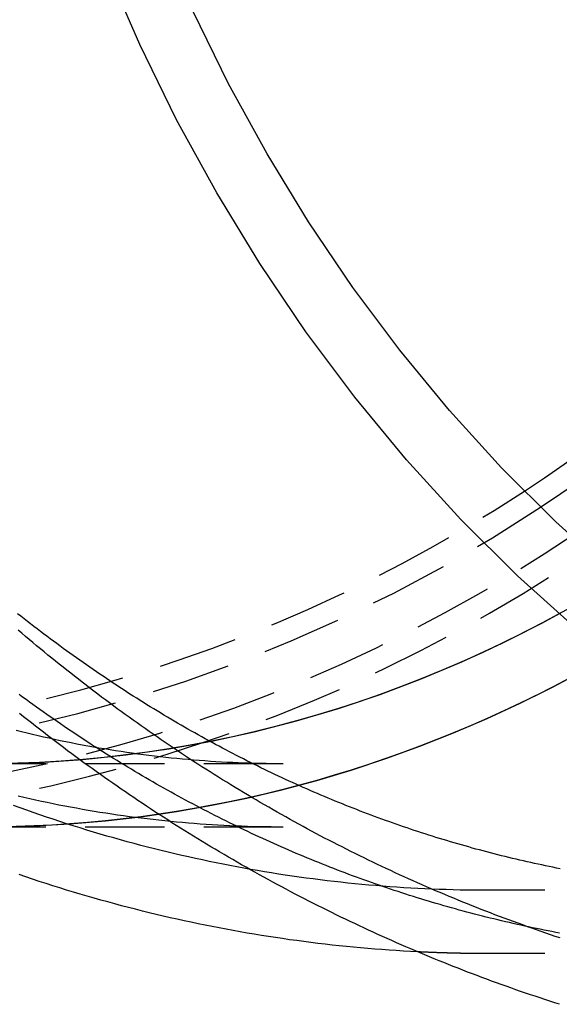
# Model space of a CAD drawing. Extents: x -21 to 306, y -111 to 302.
# Drawn here: x 41 to 58, y -108 to -77 of the extents above; entities that cross this region are included whole.
import ezdxf

# ---------------------------------------------------------------- set-up
doc = ezdxf.new("R2010")
doc.units = 0
doc.header["$LTSCALE"] = 10
doc.linetypes.add('VERDECKT', pattern=[0.375, 0.25, -0.125])
doc.layers.get('0').update_dxf_attribs({"linetype": 'CONTINUOUS'})
doc.layers.add('STEMPEL', color=3, linetype='CONTINUOUS')

# ---------------------------------------------------------------- blocks, each defined once
blk = doc.blocks.new('A$CB70C75CA')
at = {"color": 1, "linetype": 'VERDECKT'}
for p, q in [((136.6769, -249.7807), (127.1939, -249.7807)), ((136.6769, -251.7807), (127.1939, -251.7807)), ((152.4438, -253.7807), (143.1576, -253.7807)), ((152.4439, -255.7807), (143.1576, -255.7807))]:
    blk.add_line(p, q, dxfattribs=at)
for points in [[(172.327, -256.42, 0), (169.965, -256.219, 0), (167.615, -255.885, 0), (165.282, -255.417, 0), (162.972, -254.818, 0), (160.69, -254.089, 0), (158.441, -253.231, 0), (156.232, -252.247, 0), (154.067, -251.139, 0), (151.952, -249.91, 0), (149.892, -248.562, 0), (147.891, -247.099, 0), (145.955, -245.525, 0), (144.089, -243.843, 0), (142.296, -242.057, 0), (140.581, -240.171, 0), (138.948, -238.191, 0), (137.401, -236.121, 0), (135.944, -233.965, 0), (134.581, -231.73, 0), (133.314, -229.42, 0), (132.147, -227.041, 0), (131.082, -224.598, 0)], [(140.93, -255.726, 0), (140.705, -255.714, 0), (140.479, -255.701, 0), (140.254, -255.687, 0), (140.028, -255.672, 0), (139.803, -255.655, 0), (139.578, -255.638, 0), (139.353, -255.619, 0), (139.128, -255.6, 0), (138.903, -255.579, 0), (138.678, -255.557, 0), (138.454, -255.534, 0), (138.229, -255.51, 0), (138.005, -255.484, 0), (137.78, -255.458, 0), (137.556, -255.43, 0), (137.332, -255.402, 0), (137.108, -255.372, 0), (136.885, -255.341, 0), (136.661, -255.309, 0), (136.438, -255.276, 0), (136.214, -255.241, 0), (135.991, -255.206, 0), (135.768, -255.17, 0), (135.546, -255.132, 0), (135.323, -255.093, 0), (135.101, -255.053, 0), (134.879, -255.013, 0), (134.657, -254.971, 0), (134.435, -254.927, 0), (134.214, -254.883, 0), (133.992, -254.838, 0), (133.771, -254.792, 0), (133.55, -254.744, 0), (133.33, -254.696, 0), (133.109, -254.646, 0), (132.889, -254.595, 0), (132.669, -254.543, 0), (132.45, -254.49, 0), (132.23, -254.436, 0), (132.011, -254.381, 0), (131.793, -254.325, 0), (131.574, -254.268, 0), (131.356, -254.21, 0), (131.138, -254.15, 0), (130.92, -254.09, 0), (130.703, -254.028, 0), (130.486, -253.966, 0), (130.269, -253.902, 0), (130.053, -253.837, 0), (129.837, -253.771, 0), (129.621, -253.705, 0), (129.405, -253.637, 0), (129.19, -253.568, 0), (128.975, -253.498, 0), (128.761, -253.426, 0), (128.547, -253.354, 0), (128.333, -253.281, 0)], [(172.42, -254.216, 0), (170.152, -254.023, 0), (167.895, -253.702, 0), (165.655, -253.253, 0), (163.436, -252.677, 0), (161.244, -251.977, 0), (159.085, -251.153, 0), (156.963, -250.208, 0), (154.884, -249.144, 0), (152.853, -247.964, 0), (150.874, -246.669, 0), (148.953, -245.264, 0), (147.094, -243.752, 0), (145.301, -242.137, 0), (143.579, -240.422, 0), (141.932, -238.611, 0), (140.364, -236.709, 0), (138.878, -234.721, 0), (137.479, -232.651, 0), (136.17, -230.504, 0), (134.953, -228.285, 0), (133.832, -226, 0)], [(145.416, -257.384, 0), (145.261, -257.335, 0), (145.107, -257.285, 0), (144.952, -257.234, 0), (144.798, -257.183, 0), (144.644, -257.132, 0), (144.491, -257.08, 0), (144.337, -257.028, 0), (144.184, -256.975, 0), (144.03, -256.922, 0), (143.877, -256.868, 0), (143.725, -256.814, 0), (143.572, -256.759, 0), (143.42, -256.704, 0), (143.267, -256.648, 0), (143.115, -256.592, 0), (142.963, -256.535, 0), (142.812, -256.478, 0), (142.66, -256.421, 0), (142.509, -256.363, 0), (142.358, -256.304, 0), (142.207, -256.245, 0), (142.056, -256.186, 0), (141.906, -256.126, 0), (141.756, -256.066, 0), (141.606, -256.005, 0), (141.456, -255.944, 0), (141.306, -255.882, 0), (141.157, -255.82, 0), (141.007, -255.758, 0), (140.858, -255.694, 0), (140.71, -255.631, 0), (140.561, -255.567, 0), (140.413, -255.503, 0), (140.264, -255.438, 0), (140.117, -255.372, 0), (139.969, -255.307, 0), (139.821, -255.24, 0), (139.674, -255.174, 0), (139.527, -255.107, 0), (139.38, -255.039, 0), (139.234, -254.971, 0), (139.087, -254.903, 0), (138.941, -254.834, 0), (138.795, -254.765, 0), (138.65, -254.695, 0), (138.504, -254.625, 0), (138.359, -254.554, 0), (138.214, -254.483, 0), (138.07, -254.411, 0), (137.925, -254.339, 0), (137.781, -254.267, 0), (137.637, -254.194, 0), (137.493, -254.121, 0), (137.35, -254.047, 0), (137.207, -253.973, 0), (137.064, -253.899, 0), (136.921, -253.824, 0), (136.778, -253.748, 0), (136.636, -253.673, 0), (136.494, -253.596, 0), (136.353, -253.52, 0), (136.211, -253.443, 0), (136.07, -253.365, 0), (135.929, -253.287, 0), (135.788, -253.209, 0), (135.648, -253.13, 0), (135.508, -253.051, 0), (135.368, -252.971, 0), (135.228, -252.891, 0), (135.089, -252.811, 0), (134.95, -252.73, 0), (134.811, -252.649, 0), (134.673, -252.567, 0), (134.534, -252.485, 0), (134.396, -252.403, 0), (134.258, -252.32, 0), (134.121, -252.237, 0), (133.984, -252.153, 0), (133.847, -252.069, 0), (133.71, -251.985, 0), (133.574, -251.9, 0), (133.438, -251.814, 0), (133.302, -251.729, 0), (133.166, -251.643, 0), (133.031, -251.556, 0), (132.896, -251.469, 0), (132.761, -251.382, 0), (132.627, -251.295, 0), (132.493, -251.207, 0), (132.359, -251.118, 0), (132.225, -251.029, 0), (132.092, -250.94, 0), (131.959, -250.851, 0), (131.826, -250.761, 0), (131.694, -250.671, 0), (131.561, -250.58, 0), (131.43, -250.489, 0), (131.298, -250.397, 0), (131.167, -250.306, 0), (131.036, -250.213, 0), (130.905, -250.121, 0), (130.774, -250.028, 0), (130.644, -249.935, 0), (130.515, -249.841, 0), (130.385, -249.747, 0), (130.256, -249.652, 0), (130.127, -249.558, 0), (129.998, -249.463, 0), (129.87, -249.367, 0), (129.742, -249.271, 0), (129.614, -249.175, 0), (129.486, -249.078, 0), (129.359, -248.981, 0), (129.232, -248.884, 0), (129.106, -248.786, 0), (128.98, -248.688, 0), (128.854, -248.59, 0), (128.728, -248.491, 0), (128.603, -248.392, 0), (128.478, -248.293, 0), (128.353, -248.193, 0)]]:
    blk.add_polyline3d(points)
at = {"color": 1}
for points in [[(143.158, -253.781, 0), (142.936, -253.78, 0), (142.714, -253.778, 0), (142.492, -253.776, 0), (142.27, -253.771, 0), (142.048, -253.766, 0), (141.827, -253.76, 0), (141.605, -253.752, 0), (141.383, -253.744, 0), (141.161, -253.734, 0), (140.94, -253.723, 0), (140.718, -253.711, 0), (140.497, -253.698, 0), (140.275, -253.683, 0), (140.054, -253.668, 0), (139.833, -253.651, 0), (139.612, -253.633, 0), (139.391, -253.614, 0), (139.17, -253.594, 0), (138.949, -253.573, 0), (138.728, -253.551, 0), (138.507, -253.527, 0), (138.287, -253.502, 0), (138.066, -253.477, 0), (137.846, -253.45, 0), (137.626, -253.422, 0), (137.406, -253.393, 0), (137.186, -253.362, 0), (136.967, -253.331, 0), (136.747, -253.299, 0), (136.528, -253.265, 0), (136.308, -253.23, 0), (136.089, -253.194, 0), (135.871, -253.157, 0), (135.652, -253.119, 0), (135.433, -253.08, 0), (135.215, -253.04, 0), (134.997, -252.998, 0), (134.779, -252.956, 0), (134.561, -252.912, 0), (134.344, -252.868, 0), (134.127, -252.822, 0), (133.91, -252.775, 0), (133.693, -252.727, 0), (133.477, -252.678, 0), (133.26, -252.627, 0), (133.044, -252.576, 0), (132.828, -252.523, 0), (132.613, -252.47, 0), (132.398, -252.415, 0), (132.183, -252.36, 0), (131.968, -252.303, 0), (131.754, -252.245, 0), (131.539, -252.186, 0), (131.326, -252.126, 0), (131.112, -252.065, 0), (130.899, -252.002, 0), (130.686, -251.939, 0), (130.473, -251.875, 0), (130.261, -251.809, 0), (130.049, -251.743, 0), (129.838, -251.675, 0), (129.626, -251.606, 0), (129.415, -251.536, 0), (129.205, -251.466, 0), (128.995, -251.394, 0), (128.785, -251.321, 0), (128.575, -251.246, 0), (128.366, -251.171, 0), (128.157, -251.095, 0)], [(136.677, -251.781, 0), (136.49, -251.78, 0), (136.303, -251.779, 0), (136.116, -251.776, 0), (135.929, -251.773, 0), (135.742, -251.769, 0), (135.555, -251.763, 0), (135.368, -251.757, 0), (135.181, -251.75, 0), (134.994, -251.742, 0), (134.807, -251.732, 0), (134.62, -251.722, 0), (134.433, -251.711, 0), (134.246, -251.699, 0), (134.059, -251.686, 0), (133.872, -251.672, 0), (133.686, -251.657, 0), (133.499, -251.641, 0), (133.312, -251.624, 0), (133.126, -251.606, 0), (132.939, -251.587, 0), (132.753, -251.567, 0), (132.567, -251.547, 0), (132.38, -251.525, 0), (132.194, -251.502, 0), (132.008, -251.479, 0), (131.822, -251.454, 0), (131.636, -251.428, 0), (131.45, -251.402, 0), (131.264, -251.374, 0), (131.078, -251.346, 0), (130.892, -251.316, 0), (130.707, -251.286, 0), (130.521, -251.255, 0), (130.336, -251.222, 0), (130.15, -251.189, 0), (129.965, -251.155, 0), (129.78, -251.12, 0), (129.595, -251.084, 0), (129.41, -251.046, 0), (129.225, -251.008, 0), (129.041, -250.969, 0), (128.856, -250.929, 0), (128.672, -250.889, 0), (128.488, -250.847, 0), (128.303, -250.804, 0)], [(136.677, -249.781, 0), (136.5, -249.78, 0), (136.323, -249.779, 0), (136.147, -249.777, 0), (135.97, -249.773, 0), (135.793, -249.769, 0), (135.616, -249.764, 0), (135.44, -249.758, 0), (135.263, -249.751, 0), (135.086, -249.744, 0), (134.91, -249.735, 0), (134.733, -249.725, 0), (134.557, -249.715, 0), (134.38, -249.704, 0), (134.203, -249.691, 0), (134.027, -249.678, 0), (133.851, -249.664, 0), (133.674, -249.649, 0), (133.498, -249.633, 0), (133.321, -249.616, 0), (133.145, -249.598, 0), (132.969, -249.579, 0), (132.793, -249.56, 0), (132.617, -249.539, 0), (132.44, -249.518, 0), (132.264, -249.495, 0), (132.089, -249.472, 0), (131.913, -249.448, 0), (131.737, -249.423, 0), (131.561, -249.397, 0), (131.385, -249.37, 0), (131.21, -249.342, 0), (131.034, -249.313, 0), (130.859, -249.284, 0), (130.684, -249.253, 0), (130.508, -249.222, 0), (130.333, -249.189, 0), (130.158, -249.156, 0), (129.983, -249.122, 0), (129.808, -249.087, 0), (129.634, -249.051, 0), (129.459, -249.014, 0), (129.284, -248.976, 0), (129.11, -248.937, 0), (128.936, -248.898, 0), (128.761, -248.857, 0), (128.587, -248.816, 0), (128.413, -248.773, 0), (128.239, -248.73, 0)], [(145.428, -255.285, 0), (145.28, -255.236, 0), (145.132, -255.186, 0), (144.985, -255.136, 0), (144.837, -255.085, 0), (144.69, -255.034, 0), (144.543, -254.982, 0), (144.396, -254.93, 0), (144.25, -254.877, 0), (144.103, -254.824, 0), (143.957, -254.771, 0), (143.81, -254.717, 0), (143.664, -254.662, 0), (143.519, -254.608, 0), (143.373, -254.552, 0), (143.228, -254.496, 0), (143.082, -254.44, 0), (142.937, -254.384, 0), (142.792, -254.327, 0), (142.648, -254.269, 0), (142.503, -254.211, 0), (142.359, -254.153, 0), (142.215, -254.094, 0), (142.071, -254.034, 0), (141.927, -253.975, 0), (141.784, -253.915, 0), (141.641, -253.854, 0), (141.498, -253.793, 0), (141.355, -253.731, 0), (141.212, -253.669, 0), (141.07, -253.607, 0), (140.927, -253.544, 0), (140.785, -253.481, 0), (140.643, -253.417, 0), (140.502, -253.353, 0), (140.36, -253.289, 0), (140.219, -253.224, 0), (140.078, -253.158, 0), (139.938, -253.093, 0), (139.797, -253.026, 0), (139.657, -252.96, 0), (139.517, -252.893, 0), (139.377, -252.825, 0), (139.237, -252.757, 0), (139.098, -252.689, 0), (138.959, -252.62, 0), (138.82, -252.551, 0), (138.681, -252.481, 0), (138.542, -252.411, 0), (138.404, -252.341, 0), (138.266, -252.27, 0), (138.128, -252.198, 0), (137.991, -252.127, 0), (137.854, -252.055, 0), (137.717, -251.982, 0), (137.58, -251.909, 0), (137.443, -251.836, 0), (137.307, -251.762, 0), (137.171, -251.688, 0), (137.035, -251.613, 0), (136.899, -251.538, 0), (136.764, -251.463, 0), (136.629, -251.387, 0), (136.494, -251.311, 0), (136.359, -251.234, 0), (136.225, -251.157, 0), (136.091, -251.08, 0), (135.957, -251.002, 0), (135.823, -250.924, 0), (135.69, -250.846, 0), (135.557, -250.767, 0), (135.424, -250.687, 0), (135.292, -250.608, 0), (135.159, -250.527, 0), (135.027, -250.447, 0), (134.895, -250.366, 0), (134.764, -250.285, 0), (134.633, -250.203, 0), (134.502, -250.121, 0), (134.371, -250.038, 0), (134.24, -249.956, 0), (134.11, -249.872, 0), (133.98, -249.789, 0), (133.85, -249.705, 0), (133.721, -249.621, 0), (133.592, -249.536, 0), (133.463, -249.451, 0), (133.334, -249.365, 0), (133.206, -249.279, 0), (133.078, -249.193, 0), (132.95, -249.107, 0), (132.822, -249.02, 0), (132.695, -248.932, 0), (132.568, -248.845, 0), (132.442, -248.757, 0), (132.315, -248.668, 0), (132.189, -248.579, 0), (132.063, -248.49, 0), (131.937, -248.401, 0), (131.812, -248.311, 0), (131.687, -248.221, 0), (131.562, -248.13, 0), (131.438, -248.039, 0), (131.314, -247.948, 0), (131.19, -247.856, 0), (131.066, -247.764, 0), (130.943, -247.672, 0), (130.82, -247.579, 0), (130.697, -247.486, 0), (130.574, -247.393, 0), (130.452, -247.299, 0), (130.33, -247.205, 0), (130.209, -247.111, 0), (130.087, -247.016, 0), (129.966, -246.921, 0), (129.845, -246.825, 0), (129.725, -246.729, 0), (129.605, -246.633, 0), (129.485, -246.537, 0), (129.365, -246.44, 0), (129.246, -246.343, 0), (129.127, -246.245, 0), (129.009, -246.147, 0), (128.89, -246.049, 0), (128.772, -245.951, 0), (128.654, -245.852, 0), (128.537, -245.753, 0), (128.42, -245.653, 0), (128.303, -245.554, 0)], [(145.433, -253.099, 0), (145.317, -253.076, 0), (145.201, -253.052, 0), (145.085, -253.029, 0), (144.969, -253.005, 0), (144.853, -252.98, 0), (144.737, -252.955, 0), (144.621, -252.93, 0), (144.505, -252.905, 0), (144.389, -252.879, 0), (144.274, -252.852, 0), (144.158, -252.826, 0), (144.042, -252.798, 0), (143.927, -252.771, 0), (143.811, -252.743, 0), (143.695, -252.715, 0), (143.58, -252.686, 0), (143.464, -252.657, 0), (143.349, -252.628, 0), (143.234, -252.598, 0), (143.118, -252.568, 0), (143.003, -252.537, 0), (142.888, -252.506, 0), (142.772, -252.475, 0), (142.657, -252.444, 0), (142.542, -252.411, 0), (142.427, -252.379, 0), (142.312, -252.346, 0), (142.197, -252.313, 0), (142.082, -252.28, 0), (141.967, -252.246, 0), (141.853, -252.211, 0), (141.738, -252.177, 0), (141.623, -252.141, 0), (141.509, -252.106, 0), (141.394, -252.07, 0), (141.279, -252.034, 0), (141.165, -251.997, 0), (141.051, -251.96, 0), (140.936, -251.923, 0), (140.822, -251.885, 0), (140.708, -251.847, 0), (140.594, -251.809, 0), (140.48, -251.77, 0), (140.366, -251.731, 0), (140.252, -251.691, 0), (140.138, -251.651, 0), (140.024, -251.61, 0), (139.91, -251.57, 0), (139.796, -251.529, 0), (139.683, -251.487, 0), (139.569, -251.445, 0), (139.456, -251.403, 0), (139.342, -251.36, 0), (139.229, -251.317, 0), (139.116, -251.274, 0), (139.003, -251.23, 0), (138.89, -251.186, 0), (138.777, -251.141, 0), (138.664, -251.096, 0), (138.551, -251.051, 0), (138.438, -251.005, 0), (138.325, -250.959, 0), (138.212, -250.913, 0), (138.1, -250.866, 0), (137.987, -250.819, 0), (137.875, -250.771, 0), (137.763, -250.723, 0), (137.65, -250.675, 0), (137.538, -250.626, 0), (137.426, -250.577, 0), (137.314, -250.528, 0), (137.202, -250.478, 0), (137.09, -250.428, 0), (136.979, -250.377, 0), (136.867, -250.326, 0), (136.755, -250.275, 0), (136.644, -250.223, 0), (136.533, -250.171, 0), (136.421, -250.118, 0), (136.31, -250.065, 0), (136.199, -250.012, 0), (136.088, -249.959, 0), (135.977, -249.905, 0), (135.866, -249.85, 0), (135.755, -249.795, 0), (135.645, -249.74, 0), (135.534, -249.685, 0), (135.424, -249.629, 0), (135.313, -249.573, 0), (135.203, -249.516, 0), (135.093, -249.459, 0), (134.983, -249.402, 0), (134.873, -249.344, 0), (134.763, -249.286, 0), (134.653, -249.227, 0), (134.544, -249.168, 0), (134.434, -249.109, 0), (134.325, -249.049, 0), (134.215, -248.989, 0), (134.106, -248.929, 0), (133.997, -248.868, 0), (133.888, -248.807, 0), (133.779, -248.746, 0), (133.67, -248.684, 0), (133.562, -248.621, 0), (133.453, -248.559, 0), (133.345, -248.496, 0), (133.236, -248.432, 0), (133.128, -248.369, 0), (133.02, -248.305, 0), (132.912, -248.24, 0), (132.804, -248.175, 0), (132.696, -248.11, 0), (132.589, -248.044, 0), (132.481, -247.978, 0), (132.374, -247.912, 0), (132.267, -247.845, 0), (132.159, -247.778, 0), (132.052, -247.711, 0), (131.945, -247.643, 0), (131.839, -247.575, 0), (131.732, -247.506, 0), (131.626, -247.437, 0), (131.519, -247.368, 0), (131.413, -247.298, 0), (131.307, -247.228, 0), (131.201, -247.158, 0), (131.095, -247.087, 0), (130.989, -247.016, 0), (130.884, -246.944, 0), (130.778, -246.872, 0), (130.673, -246.8, 0), (130.568, -246.727, 0), (130.463, -246.654, 0), (130.358, -246.581, 0), (130.253, -246.507, 0), (130.148, -246.433, 0), (130.044, -246.359, 0), (129.94, -246.284, 0), (129.835, -246.209, 0), (129.731, -246.133, 0), (129.627, -246.057, 0), (129.524, -245.981, 0), (129.42, -245.904, 0), (129.317, -245.827, 0), (129.213, -245.75, 0), (129.11, -245.672, 0), (129.007, -245.594, 0), (128.904, -245.516, 0), (128.802, -245.437, 0), (128.699, -245.358, 0), (128.597, -245.278, 0), (128.494, -245.198, 0), (128.392, -245.118, 0), (128.29, -245.038, 0)], [(145.417, -255.131, 0), (145.294, -255.109, 0), (145.172, -255.085, 0), (145.049, -255.061, 0), (144.927, -255.037, 0), (144.804, -255.013, 0), (144.682, -254.988, 0), (144.56, -254.962, 0), (144.437, -254.937, 0), (144.315, -254.91, 0), (144.193, -254.884, 0), (144.071, -254.857, 0), (143.949, -254.829, 0), (143.827, -254.802, 0), (143.705, -254.774, 0), (143.583, -254.745, 0), (143.461, -254.716, 0), (143.339, -254.687, 0), (143.218, -254.657, 0), (143.096, -254.627, 0), (142.974, -254.596, 0), (142.853, -254.565, 0), (142.731, -254.534, 0), (142.61, -254.502, 0), (142.488, -254.47, 0), (142.367, -254.437, 0), (142.245, -254.404, 0), (142.124, -254.371, 0), (142.003, -254.337, 0), (141.882, -254.303, 0), (141.761, -254.269, 0), (141.64, -254.234, 0), (141.519, -254.198, 0), (141.398, -254.163, 0), (141.277, -254.127, 0), (141.156, -254.09, 0), (141.035, -254.053, 0), (140.915, -254.016, 0), (140.794, -253.978, 0), (140.673, -253.94, 0), (140.553, -253.901, 0), (140.433, -253.862, 0), (140.312, -253.823, 0), (140.192, -253.783, 0), (140.072, -253.743, 0), (139.952, -253.703, 0), (139.832, -253.662, 0), (139.712, -253.621, 0), (139.592, -253.579, 0), (139.472, -253.537, 0), (139.352, -253.494, 0), (139.233, -253.451, 0), (139.113, -253.408, 0), (138.994, -253.364, 0), (138.874, -253.32, 0), (138.755, -253.276, 0), (138.635, -253.231, 0), (138.516, -253.186, 0), (138.397, -253.14, 0), (138.278, -253.094, 0), (138.159, -253.048, 0), (138.04, -253.001, 0), (137.922, -252.953, 0), (137.803, -252.906, 0), (137.684, -252.858, 0), (137.566, -252.809, 0), (137.447, -252.761, 0), (137.329, -252.711, 0), (137.211, -252.662, 0), (137.093, -252.612, 0), (136.975, -252.561, 0), (136.857, -252.511, 0), (136.739, -252.459, 0), (136.621, -252.408, 0), (136.503, -252.356, 0), (136.386, -252.303, 0), (136.268, -252.251, 0), (136.151, -252.198, 0), (136.034, -252.144, 0), (135.916, -252.09, 0), (135.799, -252.036, 0), (135.682, -251.981, 0), (135.565, -251.926, 0), (135.449, -251.87, 0), (135.332, -251.814, 0), (135.215, -251.758, 0), (135.099, -251.701, 0), (134.983, -251.644, 0), (134.866, -251.587, 0), (134.75, -251.529, 0), (134.634, -251.471, 0), (134.518, -251.412, 0), (134.402, -251.353, 0), (134.287, -251.294, 0), (134.171, -251.234, 0), (134.056, -251.174, 0), (133.94, -251.113, 0), (133.825, -251.052, 0), (133.71, -250.991, 0), (133.595, -250.929, 0), (133.48, -250.867, 0), (133.365, -250.804, 0), (133.25, -250.741, 0), (133.136, -250.678, 0), (133.021, -250.614, 0), (132.907, -250.55, 0), (132.793, -250.486, 0), (132.679, -250.421, 0), (132.565, -250.355, 0), (132.451, -250.29, 0), (132.337, -250.224, 0), (132.224, -250.157, 0), (132.11, -250.09, 0), (131.997, -250.023, 0), (131.884, -249.956, 0), (131.771, -249.888, 0), (131.658, -249.819, 0), (131.545, -249.75, 0), (131.433, -249.681, 0), (131.32, -249.612, 0), (131.208, -249.542, 0), (131.096, -249.472, 0), (130.983, -249.401, 0), (130.871, -249.33, 0), (130.76, -249.258, 0), (130.648, -249.187, 0), (130.536, -249.114, 0), (130.425, -249.042, 0), (130.314, -248.969, 0), (130.203, -248.895, 0), (130.092, -248.822, 0), (129.981, -248.748, 0), (129.87, -248.673, 0), (129.76, -248.598, 0), (129.649, -248.523, 0), (129.539, -248.447, 0), (129.429, -248.371, 0), (129.319, -248.295, 0), (129.209, -248.218, 0), (129.1, -248.141, 0), (128.99, -248.064, 0), (128.881, -247.986, 0), (128.772, -247.908, 0), (128.663, -247.829, 0), (128.554, -247.75, 0), (128.445, -247.671, 0), (128.337, -247.591, 0)], [(143.158, -255.781, 0), (143.14, -255.781, 0), (143.123, -255.781, 0), (143.105, -255.781, 0), (143.087, -255.781, 0), (143.07, -255.781, 0), (143.052, -255.781, 0), (143.035, -255.781, 0), (143.017, -255.781, 0), (143, -255.78, 0), (142.982, -255.78, 0), (142.965, -255.78, 0), (142.947, -255.78, 0), (142.93, -255.78, 0), (142.912, -255.78, 0), (142.894, -255.78, 0), (142.877, -255.78, 0), (142.859, -255.78, 0), (142.842, -255.78, 0), (142.824, -255.78, 0), (142.807, -255.779, 0), (142.789, -255.779, 0), (142.772, -255.779, 0), (142.754, -255.779, 0), (142.737, -255.779, 0), (142.719, -255.779, 0), (142.701, -255.778, 0), (142.684, -255.778, 0), (142.666, -255.778, 0), (142.649, -255.778, 0), (142.631, -255.778, 0), (142.614, -255.777, 0), (142.596, -255.777, 0), (142.579, -255.777, 0), (142.561, -255.777, 0), (142.544, -255.777, 0), (142.526, -255.776, 0), (142.508, -255.776, 0), (142.491, -255.776, 0), (142.473, -255.776, 0), (142.456, -255.775, 0), (142.438, -255.775, 0), (142.421, -255.775, 0), (142.403, -255.774, 0), (142.386, -255.774, 0), (142.368, -255.774, 0), (142.351, -255.774, 0), (142.333, -255.773, 0), (142.315, -255.773, 0), (142.298, -255.773, 0), (142.28, -255.772, 0), (142.263, -255.772, 0), (142.245, -255.771, 0), (142.228, -255.771, 0), (142.21, -255.771, 0), (142.193, -255.77, 0), (142.175, -255.77, 0), (142.158, -255.77, 0), (142.14, -255.769, 0), (142.123, -255.769, 0), (142.105, -255.768, 0), (142.087, -255.768, 0), (142.07, -255.768, 0), (142.052, -255.767, 0), (142.035, -255.767, 0), (142.017, -255.766, 0), (142, -255.766, 0), (141.982, -255.765, 0), (141.965, -255.765, 0), (141.947, -255.764, 0), (141.93, -255.764, 0), (141.912, -255.764, 0), (141.895, -255.763, 0), (141.877, -255.763, 0), (141.859, -255.762, 0), (141.842, -255.762, 0), (141.824, -255.761, 0), (141.807, -255.76, 0), (141.789, -255.76, 0), (141.772, -255.759, 0), (141.754, -255.759, 0), (141.737, -255.758, 0), (141.719, -255.758, 0), (141.702, -255.757, 0), (141.684, -255.757, 0), (141.667, -255.756, 0), (141.649, -255.755, 0), (141.631, -255.755, 0), (141.614, -255.754, 0), (141.596, -255.754, 0), (141.579, -255.753, 0), (141.561, -255.752, 0), (141.544, -255.752, 0), (141.526, -255.751, 0), (141.509, -255.751, 0), (141.491, -255.75, 0), (141.474, -255.749, 0), (141.456, -255.749, 0), (141.439, -255.748, 0), (141.421, -255.747, 0), (141.404, -255.747, 0), (141.386, -255.746, 0), (141.368, -255.745, 0), (141.351, -255.744, 0), (141.333, -255.744, 0), (141.316, -255.743, 0), (141.298, -255.742, 0), (141.281, -255.742, 0), (141.263, -255.741, 0), (141.246, -255.74, 0), (141.228, -255.739, 0), (141.211, -255.739, 0), (141.193, -255.738, 0), (141.176, -255.737, 0), (141.158, -255.736, 0), (141.141, -255.736, 0), (141.123, -255.735, 0), (141.106, -255.734, 0), (141.088, -255.733, 0), (141.07, -255.732, 0), (141.053, -255.732, 0), (141.035, -255.731, 0), (141.018, -255.73, 0), (141, -255.729, 0), (140.983, -255.728, 0), (140.965, -255.727, 0), (140.948, -255.726, 0), (140.93, -255.726, 0)]]:
    blk.add_polyline3d(points, dxfattribs=at)
at = {"color": 1, "linetype": 'VERDECKT'}
for points in [[(124.294, -251.671, 0), (125.421, -251.74, 0), (126.55, -251.775, 0), (127.68, -251.778, 0), (128.809, -251.747, 0), (129.937, -251.682, 0), (131.063, -251.585, 0), (132.186, -251.454, 0), (133.307, -251.29, 0), (134.423, -251.093, 0), (135.535, -250.863, 0), (136.641, -250.6, 0), (137.741, -250.305, 0), (138.834, -249.978, 0), (139.92, -249.618, 0), (140.997, -249.226, 0), (142.065, -248.803, 0), (143.124, -248.348, 0), (144.172, -247.862, 0), (145.209, -247.346, 0), (146.234, -246.799, 0)], [(127.61, -249.778, 0), (128.979, -249.737, 0), (130.345, -249.645, 0), (131.708, -249.503, 0), (133.067, -249.309, 0), (134.419, -249.065, 0), (135.764, -248.771, 0), (137.1, -248.427, 0), (138.426, -248.033, 0), (139.74, -247.59, 0), (141.041, -247.099, 0), (142.327, -246.559, 0), (143.598, -245.972, 0), (144.851, -245.337, 0), (146.087, -244.656, 0)], [(145.471, -245.003, 0), (144.851, -245.337, 0), (144.227, -245.66, 0), (143.598, -245.972, 0), (142.964, -246.271, 0), (142.327, -246.559, 0), (141.686, -246.835, 0), (141.041, -247.099, 0), (140.392, -247.351, 0), (139.74, -247.59, 0), (139.084, -247.818, 0), (138.426, -248.033, 0), (137.764, -248.236, 0), (137.1, -248.427, 0), (136.433, -248.605, 0), (135.764, -248.771, 0), (135.093, -248.924, 0), (134.419, -249.065, 0), (133.744, -249.194, 0), (133.067, -249.309, 0), (132.388, -249.412, 0), (131.708, -249.503, 0), (131.027, -249.58, 0), (130.345, -249.645, 0), (129.662, -249.698, 0), (128.979, -249.737, 0), (128.295, -249.764, 0)], [(145.723, -247.076, 0), (145.209, -247.346, 0), (144.692, -247.608, 0), (144.172, -247.862, 0), (143.649, -248.109, 0), (143.124, -248.348, 0), (142.596, -248.579, 0), (142.065, -248.803, 0), (141.532, -249.018, 0), (140.997, -249.226, 0), (140.459, -249.426, 0), (139.92, -249.618, 0), (139.378, -249.802, 0), (138.834, -249.978, 0), (138.289, -250.145, 0), (137.741, -250.305, 0), (137.192, -250.457, 0), (136.641, -250.6, 0), (136.089, -250.736, 0), (135.535, -250.863, 0), (134.98, -250.982, 0), (134.423, -251.093, 0), (133.866, -251.196, 0), (133.307, -251.29, 0), (132.747, -251.376, 0), (132.186, -251.454, 0), (131.625, -251.523, 0), (131.063, -251.585, 0), (130.5, -251.638, 0), (129.937, -251.682, 0), (129.373, -251.719, 0), (128.809, -251.747, 0), (128.244, -251.766, 0)]]:
    blk.add_polyline3d(points, dxfattribs=at)
blk.add_circle((117.8156, -200.7807), 50.3001, dxfattribs=at)
for radius, start, end in [(51, 270, 90), (49, 56.56267, 270), (48.2925, 56.7394, 303.2606), (49, 270, 303.43733)]:
    blk.add_arc((117.8156, -200.7807), radius, start, end, dxfattribs=at)
for radius, start, end in [(49, 303.43733, 56.56267), (48.2925, 303.2606, 0)]:
    blk.add_arc((117.8156, -200.7807), radius, start, end)

msp = doc.modelspace()

# ---------------------------------------------------------------- block references
at = {"layer": 'STEMPEL'}
msp.add_blockref('A$CB70C75CA', (-87.416, 148.994, -19.53), dxfattribs=at)

doc.saveas('drawing.dxf')
